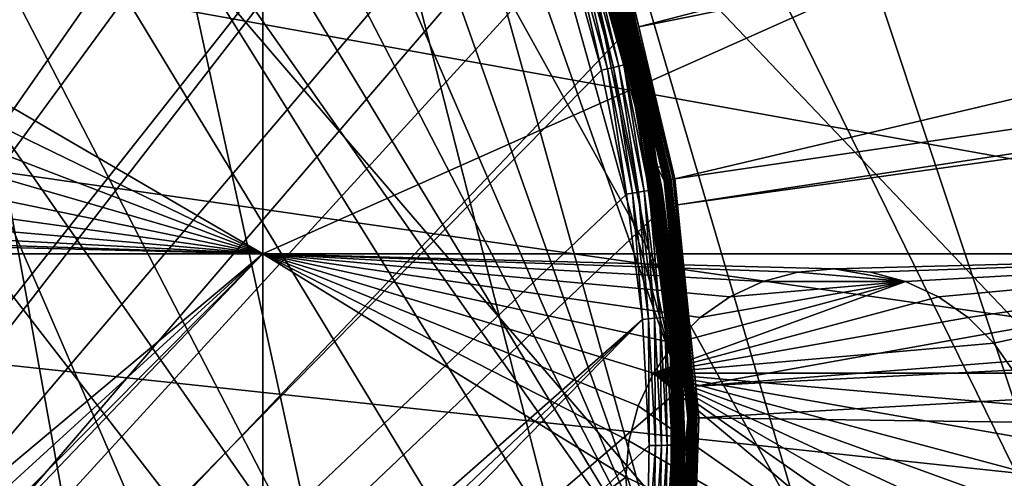
# Model space of a CAD drawing. Extents: x -110 to 110, y -110 to 110.
# Drawn here: x 19 to 35, y 0 to 8 of the extents above; entities that cross this region are included whole.
import ezdxf

# ---------------------------------------------------------------- set-up
doc = ezdxf.new("R2010")
doc.units = 0
doc.header["$MEASUREMENT"] = 0
for name, color, linetype in [('L1', 7, 'Continuous'), ('L2', 7, 'Continuous'), ('L4', 7, 'Continuous'), ('L5', 7, 'Continuous')]:
    doc.layers.add(name, color=color, linetype=linetype)

msp = doc.modelspace()

# ---------------------------------------------------------------- linework, layer by layer
at = {"layer": 'L1', "color": 250}
for points in [[(107.7794, -7.669162, -154.15), (-105.591, 22.92971, -154.15), (-103.6861, 30.40406, -154.15)], [(107.7794, -7.669162, -154.15), (-103.6861, 30.40406, -154.15), (108.0519, 0.039275, -154.15)], [(108.0519, 0.039275, -154.15), (-103.6861, 30.40406, -154.15), (107.7738, 7.747511, -154.15)], [(21.77575, -20.39057, -146.05), (4.100837, 29.54898, -146.05), (0.039057, 29.83215, -146.05)], [(21.77575, -20.39057, -146.05), (0.039057, 29.83215, -146.05), (18.79642, -23.16579, -146.05)], [(8.086227, 28.71536, -146.05), (4.100837, 29.54898, -146.05), (21.77575, -20.39057, -146.05)], [(21.77575, -20.39057, -146.05), (24.34945, -17.23552, -146.05), (8.086227, 28.71536, -146.05)], [(8.086227, 28.71536, -146.05), (24.34945, -17.23552, -146.05), (26.46956, -13.75941, -146.05)], [(8.086227, 28.71536, -146.05), (26.46956, -13.75941, -146.05), (28.09659, -10.02698, -146.05)], [(28.09659, -10.02698, -146.05), (29.20024, -6.107771, -146.05), (8.086227, 28.71536, -146.05)], [(8.086227, 28.71536, -146.05), (29.20024, -6.107771, -146.05), (29.75994, -2.074784, -146.05)], [(8.086227, 28.71536, -146.05), (29.75994, -2.074784, -146.05), (11.92099, 27.34683, -146.05)], [(11.92099, 27.34683, -146.05), (29.75994, -2.074784, -146.05), (15.53368, 25.46888, -146.05)], [(29.2209, 7.567083, -146.5654), (103.9867, 26.92429, -151.3865), (28.89324, 8.945356, -146.5654)], [(29.2209, 7.567083, -146.5654), (105.0395, 22.78976, -151.3865), (103.9867, 26.92429, -151.3865)], [(18.85701, 23.11649, -146.05), (15.53368, 25.46888, -146.05), (29.75994, -2.074784, -146.05)], [(29.75994, -2.074784, -146.05), (21.82907, 20.33349, -146.05), (18.85701, 23.11649, -146.05)], [(-106.9577, 15.33852, -154.15), (-105.591, 22.92971, -154.15), (107.7794, -7.669162, -154.15)], [(29.82774, 5.014448, -146.5654), (105.0395, 22.78976, -151.3865), (29.2209, 7.567083, -146.5654)], [(29.82774, 5.014448, -146.5654), (106.2121, 16.27024, -151.3865), (105.0395, 22.78976, -151.3865)], [(29.75994, -2.074784, -146.05), (24.3945, 17.17171, -146.05), (21.82907, 20.33349, -146.05)], [(29.76527, 1.996853, -146.05), (26.5055, 13.69005, -146.05), (24.3945, 17.17171, -146.05)], [(29.76527, 1.996853, -146.05), (24.3945, 17.17171, -146.05), (29.75994, -2.074784, -146.05)], [(29.87145, 4.577524, -146.5654), (106.2121, 16.27024, -151.3865), (29.82774, 5.014448, -146.5654)], [(29.87145, 4.577524, -146.5654), (106.3977, 15.23826, -151.3865), (106.2121, 16.27024, -151.3865)], [(107.7794, -7.669162, -154.15), (-107.7794, 7.669162, -154.15), (-106.9577, 15.33852, -154.15)], [(30.17646, 1.528847, -146.5654), (106.3977, 15.23826, -151.3865), (29.87145, 4.577524, -146.5654)], [(30.17646, 1.528847, -146.5654), (107.2137, 7.609114, -151.3865), (106.3977, 15.23826, -151.3865)], [(28.12275, 9.953379, -146.05), (26.5055, 13.69005, -146.05), (29.76527, 1.996853, -146.05)], [(28.15188, 9.963689, -146.0524), (28.12275, 9.953379, -146.05), (29.2464, 6.037539, -146.0524)], [(28.12275, 9.953379, -146.05), (29.21613, 6.031292, -146.05), (29.2464, 6.037539, -146.0524)], [(29.76527, 1.996853, -146.05), (29.21613, 6.031292, -146.05), (28.12275, 9.953379, -146.05)], [(28.18032, 9.973753, -146.0596), (28.15188, 9.963689, -146.0524), (29.27594, 6.043637, -146.0596)], [(28.15188, 9.963689, -146.0524), (29.2464, 6.037539, -146.0524), (29.27594, 6.043637, -146.0596)], [(28.20737, 9.983327, -146.0713), (28.18032, 9.973753, -146.0596), (29.30404, 6.049439, -146.0713)], [(28.18032, 9.973753, -146.0596), (29.27594, 6.043637, -146.0596), (29.30404, 6.049439, -146.0713)], [(28.23239, 9.992181, -146.0873), (28.20737, 9.983327, -146.0713), (29.33003, 6.054804, -146.0873)], [(28.20737, 9.983327, -146.0713), (29.30404, 6.049439, -146.0713), (29.33003, 6.054804, -146.0873)], [(28.25477, 10.0001, -146.1072), (28.23239, 9.992181, -146.0873), (29.35329, 6.059605, -146.1072)], [(28.23239, 9.992181, -146.0873), (29.33003, 6.054804, -146.0873), (29.35329, 6.059605, -146.1072)], [(28.27398, 10.0069, -146.1306), (28.25477, 10.0001, -146.1072), (29.37325, 6.063725, -146.1306)], [(28.25477, 10.0001, -146.1072), (29.35329, 6.059605, -146.1072), (29.37325, 6.063725, -146.1306)], [(28.28957, 10.01242, -146.1568), (28.27398, 10.0069, -146.1306), (29.38943, 6.067067, -146.1568)], [(28.27398, 10.0069, -146.1306), (29.37325, 6.063725, -146.1306), (29.38943, 6.067067, -146.1568)], [(28.30114, 10.01651, -146.1852), (28.28957, 10.01242, -146.1568), (29.40146, 6.069549, -146.1852)], [(28.28957, 10.01242, -146.1568), (29.38943, 6.067067, -146.1568), (29.40146, 6.069549, -146.1852)], [(29.40903, 6.071112, -146.2153), (28.30843, 10.01909, -146.2153), (28.30114, 10.01651, -146.1852)], [(28.30114, 10.01651, -146.1852), (29.40146, 6.069549, -146.1852), (29.40903, 6.071112, -146.2153)], [(29.40903, 6.071112, -146.2153), (28.71699, 8.890789, -146.4005), (28.30843, 10.01909, -146.2153)], [(29.76398, 5.00373, -146.5503), (28.83148, 8.926234, -146.5503), (28.80325, 8.917493, -146.5349)], [(29.79524, 5.008985, -146.5605), (28.86176, 8.935609, -146.5605), (28.83148, 8.926234, -146.5503)], [(29.76398, 5.00373, -146.5503), (29.79524, 5.008985, -146.5605), (28.83148, 8.926234, -146.5503)], [(29.2209, 7.567083, -146.5654), (28.89324, 8.945356, -146.5654), (28.86176, 8.935609, -146.5605)], [(29.79524, 5.008985, -146.5605), (29.2209, 7.567083, -146.5654), (28.86176, 8.935609, -146.5605)], [(29.59044, 5.216694, -146.4005), (28.72511, 8.893302, -146.4327), (28.71699, 8.890789, -146.4005)], [(29.40903, 6.071112, -146.2153), (29.59044, 5.216694, -146.4005), (28.71699, 8.890789, -146.4005)], [(29.66771, 4.987544, -146.4631), (28.73822, 8.89736, -146.4631), (28.72511, 8.893302, -146.4327)], [(29.65417, 4.985269, -146.4327), (29.66771, 4.987544, -146.4631), (28.72511, 8.893302, -146.4327)], [(29.65417, 4.985269, -146.4327), (28.72511, 8.893302, -146.4327), (29.59044, 5.216694, -146.4005)], [(29.68602, 4.990623, -146.4907), (28.75596, 8.902852, -146.4907), (28.73822, 8.89736, -146.4631)], [(29.66771, 4.987544, -146.4631), (29.68602, 4.990623, -146.4907), (28.73822, 8.89736, -146.4631)], [(29.7086, 4.99442, -146.5149), (28.77784, 8.909626, -146.5149), (28.75596, 8.902852, -146.4907)], [(29.68602, 4.990623, -146.4907), (29.7086, 4.99442, -146.5149), (28.75596, 8.902852, -146.4907)], [(29.73483, 4.998829, -146.5349), (28.80325, 8.917493, -146.5349), (28.77784, 8.909626, -146.5149)], [(29.7086, 4.99442, -146.5149), (29.73483, 4.998829, -146.5349), (28.77784, 8.909626, -146.5149)], [(29.73483, 4.998829, -146.5349), (29.76398, 5.00373, -146.5503), (28.80325, 8.917493, -146.5349)], [(107.7794, -7.669162, -154.15), (-108.0519, 0, -154.15), (-107.7794, 7.669162, -154.15)], [(107.2899, 5.441991, -151.3865), (107.2137, 7.609114, -151.3865), (30.17646, 1.528847, -146.5654)], [(29.82774, 5.014448, -146.5654), (29.2209, 7.567083, -146.5654), (29.79524, 5.008985, -146.5605)], [(29.2464, 6.037539, -146.0524), (29.21613, 6.031292, -146.05), (29.79611, 1.998921, -146.0524)], [(29.21613, 6.031292, -146.05), (29.76527, 1.996853, -146.05), (29.79611, 1.998921, -146.0524)], [(29.27594, 6.043637, -146.0596), (29.2464, 6.037539, -146.0524), (29.8262, 2.00094, -146.0596)], [(29.2464, 6.037539, -146.0524), (29.79611, 1.998921, -146.0524), (29.8262, 2.00094, -146.0596)], [(29.30404, 6.049439, -146.0713), (29.27594, 6.043637, -146.0596), (29.85483, 2.002861, -146.0713)], [(29.27594, 6.043637, -146.0596), (29.8262, 2.00094, -146.0596), (29.85483, 2.002861, -146.0713)], [(29.33003, 6.054804, -146.0873), (29.30404, 6.049439, -146.0713), (29.88131, 2.004637, -146.0873)], [(29.30404, 6.049439, -146.0713), (29.85483, 2.002861, -146.0713), (29.88131, 2.004637, -146.0873)], [(29.35329, 6.059605, -146.1072), (29.33003, 6.054804, -146.0873), (29.905, 2.006227, -146.1072)], [(29.33003, 6.054804, -146.0873), (29.88131, 2.004637, -146.0873), (29.905, 2.006227, -146.1072)], [(29.37325, 6.063725, -146.1306), (29.35329, 6.059605, -146.1072), (29.92534, 2.007591, -146.1306)], [(29.35329, 6.059605, -146.1072), (29.905, 2.006227, -146.1072), (29.92534, 2.007591, -146.1306)], [(29.38943, 6.067067, -146.1568), (29.37325, 6.063725, -146.1306), (29.94183, 2.008697, -146.1568)], [(29.37325, 6.063725, -146.1306), (29.92534, 2.007591, -146.1306), (29.94183, 2.008697, -146.1568)], [(29.40146, 6.069549, -146.1852), (29.38943, 6.067067, -146.1568), (29.95408, 2.009519, -146.1852)], [(29.38943, 6.067067, -146.1568), (29.94183, 2.008697, -146.1568), (29.95408, 2.009519, -146.1852)], [(29.40903, 6.071112, -146.2153), (29.40146, 6.069549, -146.1852), (29.52648, 5.208184, -146.2153)], [(29.40146, 6.069549, -146.1852), (29.95408, 2.009519, -146.1852), (29.52648, 5.208184, -146.2153)], [(29.52648, 5.208184, -146.2153), (29.59044, 5.216694, -146.4005), (29.40903, 6.071112, -146.2153)], [(30.22996, 0.994058, -146.5654), (107.2899, 5.441991, -151.3865), (30.17646, 1.528847, -146.5654)], [(30.22996, 0.994058, -146.5654), (107.4833, -0.05881, -151.3865), (107.2899, 5.441991, -151.3865)], [(29.52648, 5.208184, -146.2153), (29.64579, 4.983861, -146.4005), (29.59044, 5.216694, -146.4005)], [(29.96179, 2.010036, -146.2153), (29.64579, 4.983861, -146.4005), (29.52648, 5.208184, -146.2153)], [(29.52648, 5.208184, -146.2153), (29.95408, 2.009519, -146.1852), (29.96179, 2.010036, -146.2153)], [(29.64579, 4.983861, -146.4005), (29.65417, 4.985269, -146.4327), (29.59044, 5.216694, -146.4005)], [(30.05405, 0.988274, -146.4327), (29.65417, 4.985269, -146.4327), (29.64579, 4.983861, -146.4005)], [(29.64579, 4.983861, -146.4005), (30.04556, 0.987994, -146.4005), (30.05405, 0.988274, -146.4327)], [(29.96179, 2.010036, -146.2153), (30.04556, 0.987994, -146.4005), (29.64579, 4.983861, -146.4005)], [(30.06777, 0.988725, -146.4631), (29.66771, 4.987544, -146.4631), (29.65417, 4.985269, -146.4327)], [(30.05405, 0.988274, -146.4327), (30.06777, 0.988725, -146.4631), (29.65417, 4.985269, -146.4327)], [(30.08633, 0.989335, -146.4907), (29.68602, 4.990623, -146.4907), (29.66771, 4.987544, -146.4631)], [(30.06777, 0.988725, -146.4631), (30.08633, 0.989335, -146.4907), (29.66771, 4.987544, -146.4631)], [(30.10922, 0.990088, -146.5149), (29.7086, 4.99442, -146.5149), (29.68602, 4.990623, -146.4907)], [(30.08633, 0.989335, -146.4907), (30.10922, 0.990088, -146.5149), (29.68602, 4.990623, -146.4907)], [(30.1358, 0.990962, -146.5349), (29.73483, 4.998829, -146.5349), (29.7086, 4.99442, -146.5149)], [(30.10922, 0.990088, -146.5149), (30.1358, 0.990962, -146.5349), (29.7086, 4.99442, -146.5149)], [(30.16534, 0.991933, -146.5503), (29.76398, 5.00373, -146.5503), (29.73483, 4.998829, -146.5349)], [(30.1358, 0.990962, -146.5349), (30.16534, 0.991933, -146.5503), (29.73483, 4.998829, -146.5349)], [(30.19702, 0.992975, -146.5605), (29.79524, 5.008985, -146.5605), (29.76398, 5.00373, -146.5503)], [(30.16534, 0.991933, -146.5503), (30.19702, 0.992975, -146.5605), (29.76398, 5.00373, -146.5503)], [(29.87145, 4.577524, -146.5654), (29.82774, 5.014448, -146.5654), (29.79524, 5.008985, -146.5605)], [(29.87145, 4.577524, -146.5654), (29.79524, 5.008985, -146.5605), (30.17646, 1.528847, -146.5654)], [(30.19702, 0.992975, -146.5605), (30.17646, 1.528847, -146.5654), (29.79524, 5.008985, -146.5605)], [(29.76527, 1.996853, -146.05), (29.75994, -2.074784, -146.05), (29.79077, -2.076933, -146.0524)], [(29.79611, 1.998921, -146.0524), (29.76527, 1.996853, -146.05), (29.79077, -2.076933, -146.0524)], [(29.79611, 1.998921, -146.0524), (29.79077, -2.076933, -146.0524), (29.82086, -2.079031, -146.0596)], [(29.8262, 2.00094, -146.0596), (29.79611, 1.998921, -146.0524), (29.82086, -2.079031, -146.0596)], [(29.8262, 2.00094, -146.0596), (29.82086, -2.079031, -146.0596), (29.84949, -2.081026, -146.0713)], [(29.85483, 2.002861, -146.0713), (29.8262, 2.00094, -146.0596), (29.84949, -2.081026, -146.0713)], [(29.85483, 2.002861, -146.0713), (29.84949, -2.081026, -146.0713), (29.87596, -2.082872, -146.0873)], [(29.88131, 2.004637, -146.0873), (29.85483, 2.002861, -146.0713), (29.87596, -2.082872, -146.0873)], [(29.88131, 2.004637, -146.0873), (29.87596, -2.082872, -146.0873), (29.89965, -2.084524, -146.1072)], [(29.905, 2.006227, -146.1072), (29.88131, 2.004637, -146.0873), (29.89965, -2.084524, -146.1072)], [(29.905, 2.006227, -146.1072), (29.89965, -2.084524, -146.1072), (29.91998, -2.085941, -146.1306)], [(29.92534, 2.007591, -146.1306), (29.905, 2.006227, -146.1072), (29.91998, -2.085941, -146.1306)], [(29.92534, 2.007591, -146.1306), (29.91998, -2.085941, -146.1306), (29.93647, -2.087091, -146.1568)], [(29.94183, 2.008697, -146.1568), (29.92534, 2.007591, -146.1306), (29.93647, -2.087091, -146.1568)], [(29.94183, 2.008697, -146.1568), (29.93647, -2.087091, -146.1568), (29.94872, -2.087944, -146.1852)], [(29.95408, 2.009519, -146.1852), (29.94183, 2.008697, -146.1568), (29.94872, -2.087944, -146.1852)], [(29.95408, 2.009519, -146.1852), (29.94872, -2.087944, -146.1852), (29.95916, 0.000092, -146.2153)], [(29.95916, 0.000092, -146.2153), (29.96179, 2.010036, -146.2153), (29.95408, 2.009519, -146.1852)], [(29.95916, 0.000092, -146.2153), (30.04556, 0.987994, -146.4005), (29.96179, 2.010036, -146.2153)], [(30.22996, 0.994058, -146.5654), (30.17646, 1.528847, -146.5654), (30.19702, 0.992975, -146.5605)], [(30.02841, -3.037564, -146.5503), (30.05994, -3.040754, -146.5605), (30.16534, 0.991933, -146.5503)], [(30.02841, -3.037564, -146.5503), (30.16534, 0.991933, -146.5503), (30.1358, 0.990962, -146.5349)], [(30.05994, -3.040754, -146.5605), (30.14419, -1.529799, -146.5654), (30.19702, 0.992975, -146.5605)], [(30.05994, -3.040754, -146.5605), (30.19702, 0.992975, -146.5605), (30.16534, 0.991933, -146.5503)], [(30.14419, -1.529799, -146.5654), (107.4833, -0.05881, -151.3865), (30.22996, 0.994058, -146.5654)], [(30.14419, -1.529799, -146.5654), (30.22996, 0.994058, -146.5654), (30.19702, 0.992975, -146.5605)], [(29.91762, -3.026357, -146.4327), (29.93127, -3.027739, -146.4631), (30.05405, 0.988274, -146.4327)], [(30.05405, 0.988274, -146.4327), (30.01204, 0.001691, -146.4005), (29.91762, -3.026357, -146.4327)], [(29.93127, -3.027739, -146.4631), (29.94975, -3.029608, -146.4907), (30.06777, 0.988725, -146.4631)], [(29.93127, -3.027739, -146.4631), (30.06777, 0.988725, -146.4631), (30.05405, 0.988274, -146.4327)], [(29.94975, -3.029608, -146.4907), (29.97253, -3.031912, -146.5149), (30.08633, 0.989335, -146.4907)], [(29.94975, -3.029608, -146.4907), (30.08633, 0.989335, -146.4907), (30.06777, 0.988725, -146.4631)], [(29.95916, 0.000092, -146.2153), (30.01204, 0.001691, -146.4005), (30.04556, 0.987994, -146.4005)], [(29.97253, -3.031912, -146.5149), (29.999, -3.03459, -146.5349), (30.10922, 0.990088, -146.5149)], [(29.97253, -3.031912, -146.5149), (30.10922, 0.990088, -146.5149), (30.08633, 0.989335, -146.4907)], [(29.999, -3.03459, -146.5349), (30.02841, -3.037564, -146.5503), (30.1358, 0.990962, -146.5349)], [(29.999, -3.03459, -146.5349), (30.1358, 0.990962, -146.5349), (30.10922, 0.990088, -146.5149)], [(30.05405, 0.988274, -146.4327), (30.04556, 0.987994, -146.4005), (30.01204, 0.001691, -146.4005)], [(107.7794, -7.669162, -154.15), (-108.0519, -0.039275, -154.15), (-108.0519, 0, -154.15)], [(29.91762, -3.026357, -146.4327), (30.01204, 0.001691, -146.4005), (29.90917, -3.025502, -146.4005)], [(29.95643, -2.088482, -146.2153), (29.90917, -3.025502, -146.4005), (30.01204, 0.001691, -146.4005)], [(29.94872, -2.087944, -146.1852), (29.95643, -2.088482, -146.2153), (29.95916, 0.000092, -146.2153)], [(29.95643, -2.088482, -146.2153), (30.01204, 0.001691, -146.4005), (29.95916, 0.000092, -146.2153)]]:
    msp.add_3dface(points, dxfattribs=at)
at = {"layer": 'L2', "color": 250}
for points in [[(0, 92, -161.5), (-9.307486, 91.52798, -161.5), (66.68094, -63.38496, -161.5)], [(0, 92, -161.5), (66.68094, -63.38496, -161.5), (9.307486, 91.52798, -161.5)], [(66.68094, -63.38496, -161.5), (-9.307486, 91.52798, -161.5), (-18.51946, 90.11675, -161.5)], [(78.07527, -48.66469, -161.5), (82.59802, -40.51626, -161.5), (9.307486, 91.52798, -161.5)], [(9.307486, 91.52798, -161.5), (82.59802, -40.51626, -161.5), (86.27319, -31.95208, -161.5)], [(9.307486, 91.52798, -161.5), (66.68094, -63.38496, -161.5), (72.75137, -56.31375, -161.5)], [(9.307486, 91.52798, -161.5), (72.75137, -56.31375, -161.5), (78.07527, -48.66469, -161.5)], [(86.27319, -31.95208, -161.5), (89.06309, -23.06003, -161.5), (9.307486, 91.52798, -161.5)], [(9.307486, 91.52798, -161.5), (89.06309, -23.06003, -161.5), (90.93908, -13.93136, -161.5)], [(9.307486, 91.52798, -161.5), (90.93908, -13.93136, -161.5), (18.51946, 90.11675, -161.5)], [(66.68094, -63.38496, -161.5), (-18.51946, 90.11675, -161.5), (-27.54141, 87.78081, -161.5)], [(18.51946, 90.11675, -161.5), (90.93908, -13.93136, -161.5), (27.54141, 87.78081, -161.5)], [(-27.54141, 87.78081, -161.5), (-36.28074, 84.54412, -161.5), (66.68094, -63.38496, -161.5)], [(90.93908, -13.93136, -161.5), (36.28074, 84.54412, -161.5), (27.54141, 87.78081, -161.5)], [(66.68094, -63.38496, -161.5), (-36.28074, 84.54412, -161.5), (-44.64778, 80.43989, -161.5)], [(66.68094, -63.38496, -161.5), (-44.64778, 80.43989, -161.5), (-52.55667, 75.51023, -161.5)], [(-52.55667, 75.51023, -161.5), (-59.92627, 69.80575, -161.5), (66.68094, -63.38496, -161.5)], [(66.68094, -63.38496, -161.5), (-59.92627, 69.80575, -161.5), (-66.68094, 63.38496, -161.5)], [(66.68094, -63.38496, -161.5), (-66.68094, 63.38496, -161.5), (-72.75137, 56.31375, -161.5)], [(-72.75137, 56.31375, -161.5), (-78.07527, 48.66469, -161.5), (66.68094, -63.38496, -161.5)], [(66.68094, -63.38496, -161.5), (-78.07527, 48.66469, -161.5), (-82.59802, 40.51626, -161.5)], [(-82.59802, 40.51626, -161.5), (-86.27319, 31.95208, -161.5), (66.68094, -63.38496, -161.5)], [(66.68094, -63.38496, -161.5), (-86.27319, 31.95208, -161.5), (-89.06309, 23.06003, -161.5)], [(66.68094, -63.38496, -161.5), (-89.06309, 23.06003, -161.5), (59.92627, -69.80575, -161.5)], [(36.28074, -84.54412, -161.5), (-89.06309, 23.06003, -161.5), (27.54141, -87.78081, -161.5)], [(27.54141, -87.78081, -161.5), (-89.06309, 23.06003, -161.5), (18.51946, -90.11675, -161.5)], [(36.28074, -84.54412, -161.5), (44.64778, -80.43989, -161.5), (-89.06309, 23.06003, -161.5)], [(-89.06309, 23.06003, -161.5), (44.64778, -80.43989, -161.5), (52.55667, -75.51023, -161.5)], [(-89.06309, 23.06003, -161.5), (52.55667, -75.51023, -161.5), (59.92627, -69.80575, -161.5)], [(22.90916, 12.28366, -164), (16.49038, 7.5, -164), (16.43721, 8.107768, -164)], [(22.90916, 3.75, -164), (16.49038, 7.5, -164), (22.90916, 12.28366, -164)], [(22.90916, 12.28366, -164), (42.01549, 12.28366, -164), (22.90916, 3.75, -164)], [(22.90916, 3.75, -164), (42.01549, 12.28366, -164), (42.01549, 3.75, -164)], [(22.90916, 3.75, -164), (16.43721, 6.892231, -164), (16.49038, 7.5, -164)], [(16.2793, 6.302929, -164), (16.43721, 6.892231, -164), (22.90916, 3.75, -164)], [(22.90916, 3.75, -164), (16.02147, 5.75, -164), (16.2793, 6.302929, -164)], [(22.90916, 3.75, -164), (15.67154, 5.250243, -164), (16.02147, 5.75, -164)], [(22.90916, 3.75, -164), (15.24014, 4.818845, -164), (15.67154, 5.250243, -164)], [(14.74038, 4.468911, -164), (15.24014, 4.818845, -164), (22.90916, 3.75, -164)], [(14.18745, 4.211076, -164), (14.74038, 4.468911, -164), (22.90916, 3.75, -164)], [(22.90916, 3.75, -164), (13.59815, 4.053173, -164), (14.18745, 4.211076, -164)], [(6.49519, 3.75, -164), (12.99038, 4, -164), (22.90916, 3.75, -164)], [(22.90916, 3.75, -164), (12.99038, 4, -164), (13.59815, 4.053173, -164)], [(22.90916, 3.75, -164), (13.59815, -4.053173, -164), (6.49519, 3.75, -164)], [(22.90916, 3.75, -164), (14.18745, -4.211076, -164), (13.59815, -4.053173, -164)], [(14.74038, -4.468911, -164), (14.18745, -4.211076, -164), (22.90916, 3.75, -164)], [(22.90916, 3.75, -164), (14.91503, -4.591204, -164), (14.74038, -4.468911, -164)], [(22.90916, -4.591204, -164), (14.91503, -4.591204, -164), (22.90916, 3.75, -164)], [(29.46891, 1.75, -164), (29.21108, 1.19707, -164), (22.90916, 3.75, -164)], [(29.21108, 1.19707, -164), (29.05317, 0.607769, -164), (22.90916, 3.75, -164)], [(22.90916, 3.75, -164), (29.05317, 0.607769, -164), (29, 0, -164)], [(22.90916, 3.75, -164), (29, 0, -164), (22.90916, -4.591204, -164)], [(32.5, 3.5, -164), (31.89223, 3.446827, -164), (22.90916, 3.75, -164)], [(22.90916, 3.75, -164), (31.89223, 3.446827, -164), (31.30293, 3.288924, -164)], [(22.90916, 3.75, -164), (31.30293, 3.288924, -164), (30.75, 3.031089, -164)], [(30.75, 3.031089, -164), (30.25024, 2.681155, -164), (22.90916, 3.75, -164)], [(22.90916, 3.75, -164), (30.25024, 2.681155, -164), (29.81884, 2.249757, -164)], [(22.90916, 3.75, -164), (29.81884, 2.249757, -164), (29.46891, 1.75, -164)], [(22.90916, 3.75, -164), (42.01549, 3.75, -164), (32.5, 3.5, -164)], [(32.5, 3.5, -164), (42.01549, 3.75, -164), (33.10777, 3.446827, -164)], [(42.01549, 3.75, -164), (33.69707, 3.288924, -164), (33.10777, 3.446827, -164)], [(42.01549, 3.75, -164), (34.25, 3.031089, -164), (33.69707, 3.288924, -164)], [(34.74976, 2.681155, -164), (34.25, 3.031089, -164), (42.01549, 3.75, -164)], [(42.01549, 3.75, -164), (35.18116, 2.249757, -164), (34.74976, 2.681155, -164)], [(42.01549, 3.75, -164), (35.53109, 1.75, -164), (35.18116, 2.249757, -164)], [(31.89223, 3.446827, -169.5), (32.5, 3.5, -164), (32.5, 3.5, -169.5)], [(31.89223, 3.446827, -169.5), (31.89223, 3.446827, -164), (32.5, 3.5, -164)], [(33.69707, 3.288924, -169.5), (31.89223, 3.446827, -169.5), (32.5, 3.5, -169.5)], [(32.5, 3.5, -169.5), (32.5, 3.5, -164), (33.10777, 3.446827, -164)], [(32.5, 3.5, -169.5), (33.10777, 3.446827, -164), (33.10777, 3.446827, -169.5)], [(32.5, 3.5, -169.5), (33.10777, 3.446827, -169.5), (33.69707, 3.288924, -169.5)], [(31.30293, 3.288924, -169.5), (31.30293, 3.288924, -164), (31.89223, 3.446827, -164)], [(31.30293, 3.288924, -169.5), (31.89223, 3.446827, -164), (31.89223, 3.446827, -169.5)], [(33.69707, 3.288924, -169.5), (31.30293, 3.288924, -169.5), (31.89223, 3.446827, -169.5)], [(33.10777, 3.446827, -169.5), (33.10777, 3.446827, -164), (33.69707, 3.288924, -164)], [(33.10777, 3.446827, -169.5), (33.69707, 3.288924, -164), (33.69707, 3.288924, -169.5)], [(33.69707, 3.288924, -169.5), (34.25, 3.031089, -169.5), (29.46891, 1.75, -169.5)], [(29.46891, 1.75, -169.5), (29.81884, 2.249757, -169.5), (33.69707, 3.288924, -169.5)], [(33.69707, 3.288924, -169.5), (29.81884, 2.249757, -169.5), (30.25024, 2.681155, -169.5)], [(33.69707, 3.288924, -169.5), (30.25024, 2.681155, -169.5), (30.75, 3.031089, -169.5)], [(30.75, 3.031089, -169.5), (30.75, 3.031089, -164), (31.30293, 3.288924, -164)], [(30.75, 3.031089, -169.5), (31.30293, 3.288924, -164), (31.30293, 3.288924, -169.5)], [(30.75, 3.031089, -169.5), (31.30293, 3.288924, -169.5), (33.69707, 3.288924, -169.5)], [(33.69707, 3.288924, -169.5), (33.69707, 3.288924, -164), (34.25, 3.031089, -164)], [(33.69707, 3.288924, -169.5), (34.25, 3.031089, -164), (34.25, 3.031089, -169.5)], [(29.46891, 1.75, -169.5), (34.25, 3.031089, -169.5), (34.74976, 2.681155, -169.5)], [(30.25024, 2.681155, -169.5), (30.25024, 2.681155, -164), (30.75, 3.031089, -164)], [(30.25024, 2.681155, -169.5), (30.75, 3.031089, -164), (30.75, 3.031089, -169.5)], [(34.25, 3.031089, -169.5), (34.25, 3.031089, -164), (34.74976, 2.681155, -164)], [(34.25, 3.031089, -169.5), (34.74976, 2.681155, -164), (34.74976, 2.681155, -169.5)], [(34.74976, 2.681155, -169.5), (35.18116, 2.249757, -169.5), (29.46891, 1.75, -169.5)], [(29.81884, 2.249757, -169.5), (29.81884, 2.249757, -164), (30.25024, 2.681155, -164)], [(29.81884, 2.249757, -169.5), (30.25024, 2.681155, -164), (30.25024, 2.681155, -169.5)], [(34.74976, 2.681155, -169.5), (34.74976, 2.681155, -164), (35.18116, 2.249757, -164)], [(34.74976, 2.681155, -169.5), (35.18116, 2.249757, -164), (35.18116, 2.249757, -169.5)], [(29.46891, 1.75, -169.5), (29.46891, 1.75, -164), (29.81884, 2.249757, -164)], [(29.46891, 1.75, -169.5), (29.81884, 2.249757, -164), (29.81884, 2.249757, -169.5)], [(29.46891, 1.75, -169.5), (35.18116, 2.249757, -169.5), (35.53109, 1.75, -169.5)], [(35.18116, 2.249757, -169.5), (35.18116, 2.249757, -164), (35.53109, 1.75, -164)], [(35.18116, 2.249757, -169.5), (35.53109, 1.75, -164), (35.53109, 1.75, -169.5)], [(29.21108, 1.19707, -169.5), (29.21108, 1.19707, -164), (29.46891, 1.75, -164)], [(29.21108, 1.19707, -169.5), (29.46891, 1.75, -164), (29.46891, 1.75, -169.5)], [(29.46891, 1.75, -169.5), (34.74976, -2.681155, -169.5), (29.21108, 1.19707, -169.5)], [(35.53109, -1.75, -169.5), (29.46891, 1.75, -169.5), (35.78892, -1.19707, -169.5)], [(35.78892, -1.19707, -169.5), (29.46891, 1.75, -169.5), (35.94683, -0.607769, -169.5)], [(35.53109, -1.75, -169.5), (35.18116, -2.249757, -169.5), (29.46891, 1.75, -169.5)], [(29.46891, 1.75, -169.5), (35.18116, -2.249757, -169.5), (34.74976, -2.681155, -169.5)], [(29.46891, 1.75, -169.5), (35.53109, 1.75, -169.5), (35.78892, 1.19707, -169.5)], [(35.78892, 1.19707, -169.5), (35.94683, 0.607769, -169.5), (29.46891, 1.75, -169.5)], [(29.46891, 1.75, -169.5), (35.94683, 0.607769, -169.5), (36, 0, -169.5)], [(29.46891, 1.75, -169.5), (36, 0, -169.5), (35.94683, -0.607769, -169.5)], [(29.05317, 0.607769, -169.5), (29.05317, 0.607769, -164), (29.21108, 1.19707, -164)], [(29.05317, 0.607769, -169.5), (29.21108, 1.19707, -164), (29.21108, 1.19707, -169.5)], [(29.21108, 1.19707, -169.5), (34.74976, -2.681155, -169.5), (29.05317, 0.607769, -169.5)], [(29, 0, -169.5), (29, 0, -164), (29.05317, 0.607769, -164)], [(29, 0, -169.5), (29.05317, 0.607769, -164), (29.05317, 0.607769, -169.5)], [(29, 0, -169.5), (29.05317, 0.607769, -169.5), (34.74976, -2.681155, -169.5)], [(22.90916, -4.591204, -164), (29, 0, -164), (29.05317, -0.607769, -164)], [(29.05317, -0.607769, -169.5), (29.05317, -0.607769, -164), (29, 0, -164)], [(29.05317, -0.607769, -169.5), (29, 0, -164), (29, 0, -169.5)], [(34.74976, -2.681155, -169.5), (29.05317, -0.607769, -169.5), (29, 0, -169.5)]]:
    msp.add_3dface(points, dxfattribs=at)
at = {"layer": 'L4', "color": 7}
for points in [[(17.13805, 24.6229), (-19.54117, -22.76274), (19.54117, 22.76274)], [(19.54117, 22.76274), (-19.54117, -22.76274), (-17.13805, -24.6229)], [(19.54117, 22.76274), (-17.13805, -24.6229), (-14.55906, -26.2304)], [(-14.55906, -26.2304), (-11.83068, -27.56874), (19.54117, 22.76274)], [(-11.83068, -27.56874), (-8.980894, -28.62418), (19.54117, 22.76274)], [(19.54117, 22.76274), (-8.980894, -28.62418), (-6.038955, -29.3859)], [(-6.320131, -28.71265, -9), (18.62551, 22.74754, -9), (20.21836, 21.34427, -9)], [(19.54117, 22.76274), (-6.038955, -29.3859), (21.74378, 20.66901)], [(-6.320131, -28.71265, -9), (20.21836, 21.34427, -9), (21.70581, 19.82972, -9)], [(-6.038955, -29.3859), (23.72327, 18.36318), (21.74378, 20.66901)], [(21.70581, 19.82972, -9), (23.0801, 18.21178, -9), (-6.320131, -28.71265, -9)], [(-6.038955, -29.3859), (25.45933, 15.86892), (23.72327, 18.36318)], [(-6.320131, -28.71265, -9), (23.0801, 18.21178, -9), (24.33406, 16.4989, -9)], [(-6.320131, -28.71265, -9), (24.33406, 16.4989, -9), (25.46115, 14.7, -9)], [(26.93414, 13.21182), (25.45933, 15.86892), (-6.038955, -29.3859)], [(25.46115, 14.7, -9), (26.45549, 12.82446, -9), (-6.320131, -28.71265, -9)], [(-6.038955, -29.3859), (28.13256, 10.41916), (26.93414, 13.21182)], [(-6.320131, -28.71265, -9), (26.45549, 12.82446, -9), (27.31192, 10.88206, -9)], [(-6.320131, -28.71265, -9), (27.31192, 10.88206, -9), (28.02595, 8.882929, -9)], [(-6.038955, -29.3859), (29.04231, 7.519576), (28.13256, 10.41916)], [(28.5979, 9.064212, -8.4), (28.13256, 10.41916), (29.04231, 7.519576)], [(28.69519, 6.861714, -8.990885), (28.12526, 8.914408, -8.990885), (28.22157, 8.944931, -8.963816)], [(28.79344, 6.885209, -8.963816), (28.22157, 8.944931, -8.963816), (28.31192, 8.973571, -8.919615)], [(28.79344, 6.885209, -8.963816), (28.69519, 6.861714, -8.990885), (28.22157, 8.944931, -8.963816)], [(28.88563, 6.907254, -8.919615), (28.31192, 8.973571, -8.919615), (28.39359, 8.999456, -8.859627)], [(28.88563, 6.907254, -8.919615), (28.79344, 6.885209, -8.963816), (28.31192, 8.973571, -8.919615)], [(28.96896, 6.927178, -8.859627), (28.39359, 8.999456, -8.859627), (28.46409, 9.0218, -8.785672)], [(28.96896, 6.927178, -8.859627), (28.88563, 6.907254, -8.919615), (28.39359, 8.999456, -8.859627)], [(28.46409, 9.0218, -8.785672), (28.52128, 9.039925, -8.7), (29.04088, 6.944377, -8.785672)], [(28.46409, 9.0218, -8.785672), (29.04088, 6.944377, -8.785672), (28.96896, 6.927178, -8.859627)], [(29.09923, 6.958329, -8.7), (28.52128, 9.039925, -8.7), (28.56341, 9.05328, -8.605212)], [(29.09923, 6.958329, -8.7), (29.04088, 6.944377, -8.785672), (28.52128, 9.039925, -8.7)], [(29.14222, 6.968608, -8.605212), (28.56341, 9.05328, -8.605212), (28.58921, 9.061459, -8.504189)], [(29.14222, 6.968608, -8.605212), (29.09923, 6.958329, -8.7), (28.56341, 9.05328, -8.605212)], [(29.02788, 7.515569, -8.4), (28.58921, 9.061459, -8.504189), (28.5979, 9.064212, -8.4)], [(29.16854, 6.974904, -8.504189), (29.14222, 6.968608, -8.605212), (28.58921, 9.061459, -8.504189)], [(29.16854, 6.974904, -8.504189), (28.58921, 9.061459, -8.504189), (29.02788, 7.515569, -8.4)], [(28.5979, 9.064212, -8.4), (29.04231, 7.519576), (29.02788, 7.515569, -8.4)], [(28.02595, 8.882929, -9), (28.59386, 6.837483, -9), (-6.320131, -28.71265, -9)], [(28.59386, 6.837483, -9), (28.02595, 8.882929, -9), (28.12526, 8.914408, -8.990885)], [(28.69519, 6.861714, -8.990885), (28.59386, 6.837483, -9), (28.12526, 8.914408, -8.990885)], [(-6.038955, -29.3859), (29.65405, 4.542833), (29.04231, 7.519576)], [(29.02788, 7.515569, -8.4), (29.04231, 7.519576), (29.17741, 6.977024, -8.4)], [(29.17741, 6.977024, -8.4), (29.16854, 6.974904, -8.504189), (29.02788, 7.515569, -8.4)], [(29.65405, 4.542833), (29.17741, 6.977024, -8.4), (29.04231, 7.519576)], [(28.96896, 6.927178, -8.859627), (29.04088, 6.944377, -8.785672), (29.39329, 4.818785, -8.859627)], [(29.46627, 4.83075, -8.785672), (29.04088, 6.944377, -8.785672), (29.09923, 6.958329, -8.7)], [(29.46627, 4.83075, -8.785672), (29.39329, 4.818785, -8.859627), (29.04088, 6.944377, -8.785672)], [(29.52547, 4.840455, -8.7), (29.09923, 6.958329, -8.7), (29.14222, 6.968608, -8.605212)], [(29.52547, 4.840455, -8.7), (29.46627, 4.83075, -8.785672), (29.09923, 6.958329, -8.7)], [(29.56909, 4.847606, -8.605212), (29.14222, 6.968608, -8.605212), (29.16854, 6.974904, -8.504189)], [(29.56909, 4.847606, -8.605212), (29.52547, 4.840455, -8.7), (29.14222, 6.968608, -8.605212)], [(29.5958, 4.851985, -8.504189), (29.16854, 6.974904, -8.504189), (29.17741, 6.977024, -8.4)], [(29.5958, 4.851985, -8.504189), (29.56909, 4.847606, -8.605212), (29.16854, 6.974904, -8.504189)], [(29.65405, 4.542833), (29.6048, 4.85346, -8.4), (29.17741, 6.977024, -8.4)], [(29.17741, 6.977024, -8.4), (29.6048, 4.85346, -8.4), (29.5958, 4.851985, -8.504189)], [(28.59386, 6.837483, -9), (29.0127, 4.756391, -9), (-6.320131, -28.71265, -9)], [(29.0127, 4.756391, -9), (28.59386, 6.837483, -9), (28.69519, 6.861714, -8.990885)], [(29.11552, 4.773247, -8.990885), (28.69519, 6.861714, -8.990885), (28.79344, 6.885209, -8.963816)], [(29.11552, 4.773247, -8.990885), (29.0127, 4.756391, -9), (28.69519, 6.861714, -8.990885)], [(29.21521, 4.78959, -8.963816), (28.79344, 6.885209, -8.963816), (28.88563, 6.907254, -8.919615)], [(29.21521, 4.78959, -8.963816), (29.11552, 4.773247, -8.990885), (28.79344, 6.885209, -8.963816)], [(29.30875, 4.804926, -8.919615), (28.88563, 6.907254, -8.919615), (28.96896, 6.927178, -8.859627)], [(29.30875, 4.804926, -8.919615), (29.21521, 4.78959, -8.963816), (28.88563, 6.907254, -8.919615)], [(28.96896, 6.927178, -8.859627), (29.39329, 4.818785, -8.859627), (29.30875, 4.804926, -8.919615)], [(29.48466, 2.669001, -8.963816), (29.21521, 4.78959, -8.963816), (29.30875, 4.804926, -8.919615)], [(29.30875, 4.804926, -8.919615), (29.39329, 4.818785, -8.859627), (29.57906, 2.677547, -8.919615)], [(29.30875, 4.804926, -8.919615), (29.57906, 2.677547, -8.919615), (29.48466, 2.669001, -8.963816)], [(29.66438, 2.68527, -8.859627), (29.39329, 4.818785, -8.859627), (29.46627, 4.83075, -8.785672)], [(29.66438, 2.68527, -8.859627), (29.57906, 2.677547, -8.919615), (29.39329, 4.818785, -8.859627)], [(29.73804, 2.691937, -8.785672), (29.46627, 4.83075, -8.785672), (29.52547, 4.840455, -8.7)], [(29.73804, 2.691937, -8.785672), (29.66438, 2.68527, -8.859627), (29.46627, 4.83075, -8.785672)], [(29.79778, 2.697346, -8.7), (29.52547, 4.840455, -8.7), (29.56909, 4.847606, -8.605212)], [(29.79778, 2.697346, -8.7), (29.73804, 2.691937, -8.785672), (29.52547, 4.840455, -8.7)], [(29.8418, 2.70133, -8.605212), (29.56909, 4.847606, -8.605212), (29.5958, 4.851985, -8.504189)], [(29.8418, 2.70133, -8.605212), (29.79778, 2.697346, -8.7), (29.56909, 4.847606, -8.605212)], [(29.5958, 4.851985, -8.504189), (29.6048, 4.85346, -8.4), (29.64442, 4.54161, -8.4)], [(29.86876, 2.703771, -8.504189), (29.8418, 2.70133, -8.605212), (29.5958, 4.851985, -8.504189)], [(29.5958, 4.851985, -8.504189), (29.64442, 4.54161, -8.4), (29.86876, 2.703771, -8.504189)], [(29.64442, 4.54161, -8.4), (29.6048, 4.85346, -8.4), (29.65405, 4.542833)], [(-6.320131, -28.71265, -9), (29.0127, 4.756391, -9), (29.28028, 2.650501, -9)], [(29.28028, 2.650501, -9), (29.0127, 4.756391, -9), (29.11552, 4.773247, -8.990885)], [(29.38404, 2.659894, -8.990885), (29.11552, 4.773247, -8.990885), (29.21521, 4.78959, -8.963816)], [(29.38404, 2.659894, -8.990885), (29.28028, 2.650501, -9), (29.11552, 4.773247, -8.990885)], [(29.48466, 2.669001, -8.963816), (29.38404, 2.659894, -8.990885), (29.21521, 4.78959, -8.963816)], [(29.96149, 1.519475), (29.65405, 4.542833), (-6.038955, -29.3859)], [(29.64442, 4.54161, -8.4), (29.65405, 4.542833), (29.87784, 2.704592, -8.4)], [(29.86876, 2.703771, -8.504189), (29.64442, 4.54161, -8.4), (29.87784, 2.704592, -8.4)], [(29.87784, 2.704592, -8.4), (29.65405, 4.542833), (29.96149, 1.519475)], [(-6.320131, -28.71265, -9), (29.28028, 2.650501, -9), (-4.231816, -29.09384, -9)], [(-4.231816, -29.09384, -9), (29.28028, 2.650501, -9), (-2.121438, -29.32336, -9)], [(-2.121438, -29.32336, -9), (29.28028, 2.650501, -9), (29.39521, 0.530792, -9)], [(29.39521, 0.530792, -9), (29.28028, 2.650501, -9), (29.38404, 2.659894, -8.990885)], [(29.49938, 0.532673, -8.990885), (29.38404, 2.659894, -8.990885), (29.48466, 2.669001, -8.963816)], [(29.49938, 0.532673, -8.990885), (29.39521, 0.530792, -9), (29.38404, 2.659894, -8.990885)], [(29.48466, 2.669001, -8.963816), (29.57906, 2.677547, -8.919615), (29.60039, 0.534497, -8.963816)], [(29.48466, 2.669001, -8.963816), (29.60039, 0.534497, -8.963816), (29.49938, 0.532673, -8.990885)], [(29.69516, 0.536208, -8.919615), (29.57906, 2.677547, -8.919615), (29.66438, 2.68527, -8.859627)], [(29.69516, 0.536208, -8.919615), (29.60039, 0.534497, -8.963816), (29.57906, 2.677547, -8.919615)], [(29.78082, 0.537755, -8.859627), (29.66438, 2.68527, -8.859627), (29.73804, 2.691937, -8.785672)], [(29.78082, 0.537755, -8.859627), (29.69516, 0.536208, -8.919615), (29.66438, 2.68527, -8.859627)], [(29.85476, 0.53909, -8.785672), (29.73804, 2.691937, -8.785672), (29.79778, 2.697346, -8.7)], [(29.85476, 0.53909, -8.785672), (29.78082, 0.537755, -8.859627), (29.73804, 2.691937, -8.785672)], [(29.91474, 0.540173, -8.7), (29.79778, 2.697346, -8.7), (29.8418, 2.70133, -8.605212)], [(29.91474, 0.540173, -8.7), (29.85476, 0.53909, -8.785672), (29.79778, 2.697346, -8.7)], [(29.95893, 0.540971, -8.605212), (29.8418, 2.70133, -8.605212), (29.86876, 2.703771, -8.504189)], [(29.95893, 0.540971, -8.605212), (29.91474, 0.540173, -8.7), (29.8418, 2.70133, -8.605212)], [(29.86876, 2.703771, -8.504189), (29.87784, 2.704592, -8.4), (29.94215, 1.518426, -8.4)], [(29.986, 0.54146, -8.504189), (29.95893, 0.540971, -8.605212), (29.86876, 2.703771, -8.504189)], [(29.986, 0.54146, -8.504189), (29.86876, 2.703771, -8.504189), (29.94215, 1.518426, -8.4)], [(29.87784, 2.704592, -8.4), (29.96149, 1.519475), (29.94215, 1.518426, -8.4)], [(-6.038955, -29.3859), (29.96149, -1.519475), (29.96149, 1.519475)], [(29.94215, 1.518426, -8.4), (29.96149, 1.519475), (29.99511, 0.541625, -8.4)], [(29.94215, 1.518426, -8.4), (29.99511, 0.541625, -8.4), (29.986, 0.54146, -8.504189)], [(29.96149, -1.519475), (29.99511, 0.541625, -8.4), (29.96149, 1.519475)], [(-2.121438, -29.32336, -9), (29.39521, 0.530792, -9), (29.35688, -1.591684, -9)], [(29.49938, 0.532673, -8.990885), (29.46092, -1.597325, -8.990885), (29.35688, -1.591684, -9)], [(29.35688, -1.591684, -9), (29.39521, 0.530792, -9), (29.49938, 0.532673, -8.990885)], [(29.56179, -1.602794, -8.963816), (29.46092, -1.597325, -8.990885), (29.60039, 0.534497, -8.963816)], [(29.49938, 0.532673, -8.990885), (29.60039, 0.534497, -8.963816), (29.46092, -1.597325, -8.990885)], [(29.56179, -1.602794, -8.963816), (29.60039, 0.534497, -8.963816), (29.69516, 0.536208, -8.919615)], [(29.65644, -1.607926, -8.919615), (29.56179, -1.602794, -8.963816), (29.69516, 0.536208, -8.919615)], [(29.74199, -1.612564, -8.859627), (29.65644, -1.607926, -8.919615), (29.78082, 0.537755, -8.859627)], [(29.65644, -1.607926, -8.919615), (29.69516, 0.536208, -8.919615), (29.78082, 0.537755, -8.859627)], [(29.81584, -1.616568, -8.785672), (29.74199, -1.612564, -8.859627), (29.85476, 0.53909, -8.785672)], [(29.74199, -1.612564, -8.859627), (29.78082, 0.537755, -8.859627), (29.85476, 0.53909, -8.785672)], [(29.87573, -1.619815, -8.7), (29.81584, -1.616568, -8.785672), (29.91474, 0.540173, -8.7)], [(29.81584, -1.616568, -8.785672), (29.85476, 0.53909, -8.785672), (29.91474, 0.540173, -8.7)], [(29.87573, -1.619815, -8.7), (29.91474, 0.540173, -8.7), (29.95893, 0.540971, -8.605212)], [(29.91987, -1.622208, -8.605212), (29.87573, -1.619815, -8.7), (29.95893, 0.540971, -8.605212)], [(29.986, 0.54146, -8.504189), (29.9469, -1.623674, -8.504189), (29.91987, -1.622208, -8.605212)], [(29.91987, -1.622208, -8.605212), (29.95893, 0.540971, -8.605212), (29.986, 0.54146, -8.504189)], [(29.986, 0.54146, -8.504189), (29.99511, 0.541625, -8.4), (29.9469, -1.623674, -8.504189)], [(29.99511, 0.541625, -8.4), (29.95789, -1.51941, -8.4), (29.9469, -1.623674, -8.504189)], [(29.96149, -1.519475), (29.95789, -1.51941, -8.4), (29.99511, 0.541625, -8.4)]]:
    msp.add_3dface(points, dxfattribs=at)
at = {"layer": 'L5', "color": 7}
for points in [[(0, 108, -167.5), (7.704632, 107.7248, -167.5), (64.72199, -86.45845, -167.5)], [(64.72199, -86.45845, -167.5), (58.38921, -90.85538, -167.5), (0, 108, -167.5)], [(0, 108, -167.5), (58.38921, -90.85538, -167.5), (51.75889, -94.78933, -167.5)], [(0, 108, -167.5), (51.75889, -94.78933, -167.5), (44.86482, -98.24026, -167.5)], [(44.86482, -98.24026, -167.5), (37.74213, -101.1906, -167.5), (0, 108, -167.5)], [(0, 108, -167.5), (37.74213, -101.1906, -167.5), (30.42712, -103.6252, -167.5)], [(0, 108, -167.5), (30.42712, -103.6252, -167.5), (22.95705, -105.5319, -167.5)], [(22.95705, -105.5319, -167.5), (15.37, -106.9007, -167.5), (0, 108, -167.5)], [(64.72199, -86.45845, -167.5), (7.704632, 107.7248, -167.5), (15.37, 106.9007, -167.5)], [(64.72199, -86.45845, -167.5), (15.37, 106.9007, -167.5), (22.95705, 105.5319, -167.5)], [(22.95705, 105.5319, -167.5), (107.7248, 7.704632, -167.5), (108, 0, -167.5)], [(86.45845, -64.72199, -167.5), (81.62095, -70.72496, -167.5), (22.95705, 105.5319, -167.5)], [(108, 0, -167.5), (107.7248, -7.704632, -167.5), (22.95705, 105.5319, -167.5)], [(22.95705, 105.5319, -167.5), (107.7248, -7.704632, -167.5), (106.9007, -15.37, -167.5)], [(22.95705, 105.5319, -167.5), (106.9007, -15.37, -167.5), (105.5319, -22.95705, -167.5)], [(105.5319, -22.95705, -167.5), (103.6252, -30.42712, -167.5), (22.95705, 105.5319, -167.5)], [(22.95705, 105.5319, -167.5), (103.6252, -30.42712, -167.5), (101.1906, -37.74213, -167.5)], [(22.95705, 105.5319, -167.5), (101.1906, -37.74213, -167.5), (98.24026, -44.86482, -167.5)], [(98.24026, -44.86482, -167.5), (94.78933, -51.75889, -167.5), (22.95705, 105.5319, -167.5)], [(22.95705, 105.5319, -167.5), (94.78933, -51.75889, -167.5), (90.85538, -58.38921, -167.5)], [(22.95705, 105.5319, -167.5), (90.85538, -58.38921, -167.5), (86.45845, -64.72199, -167.5)], [(81.62095, -70.72496, -167.5), (76.36753, -76.36753, -167.5), (22.95705, 105.5319, -167.5)], [(22.95705, 105.5319, -167.5), (76.36753, -76.36753, -167.5), (70.72496, -81.62095, -167.5)], [(22.95705, 105.5319, -167.5), (70.72496, -81.62095, -167.5), (64.72199, -86.45845, -167.5)], [(-62.8395, 90.28398, -152), (53.38322, -96.17813, -152), (-53.38322, 96.17813, -152)], [(53.38322, -96.17813, -152), (62.8395, -90.28398, -152), (-53.38322, 96.17813, -152)], [(-53.38322, 96.17813, -152), (62.8395, -90.28398, -152), (71.65097, -83.46339, -152)], [(-53.38322, 96.17813, -152), (71.65097, -83.46339, -152), (79.72721, -75.78636, -152)], [(108.7315, -16.65706, -152), (109.8588, -5.571409, -152), (-53.38322, 96.17813, -152)], [(-53.38322, 96.17813, -152), (109.8588, -5.571409, -152), (109.8588, 5.571409, -152)], [(79.72721, -75.78636, -152), (86.98533, -67.33166, -152), (-53.38322, 96.17813, -152)], [(-53.38322, 96.17813, -152), (86.98533, -67.33166, -152), (93.35086, -58.18604, -152)], [(-53.38322, 96.17813, -152), (93.35086, -58.18604, -152), (98.7585, -48.44336, -152)], [(98.7585, -48.44336, -152), (103.1527, -38.20358, -152), (-53.38322, 96.17813, -152)], [(-53.38322, 96.17813, -152), (103.1527, -38.20358, -152), (106.4885, -27.57178, -152)], [(-53.38322, 96.17813, -152), (106.4885, -27.57178, -152), (108.7315, -16.65706, -152)], [(109.8588, 5.571409, -152), (108.7315, 16.65706, -152), (-53.38322, 96.17813, -152)], [(-71.65097, 83.46339, -152), (53.38322, -96.17813, -152), (-62.8395, 90.28398, -152)], [(-71.65097, 83.46339, -152), (-79.72721, 75.78636, -152), (53.38322, -96.17813, -152)], [(53.38322, -96.17813, -152), (-79.72721, 75.78636, -152), (-86.98533, 67.33166, -152)], [(53.38322, -96.17813, -152), (-86.98533, 67.33166, -152), (-93.35086, 58.18604, -152)], [(-98.7585, 48.44336, -152), (53.38322, -96.17813, -152), (-93.35086, 58.18604, -152)], [(-103.1527, 38.20358, -152), (53.38322, -96.17813, -152), (-98.7585, 48.44336, -152)], [(-103.1527, 38.20358, -152), (-106.4885, 27.57178, -152), (53.38322, -96.17813, -152)], [(53.38322, -96.17813, -152), (-106.4885, 27.57178, -152), (-108.7315, 16.65706, -152)], [(53.38322, -96.17813, -152), (-108.7315, 16.65706, -152), (-109.8588, 5.571409, -152)], [(-109.8588, 5.571409, -152), (-109.8588, -5.571409, -152), (53.38322, -96.17813, -152)]]:
    msp.add_3dface(points, dxfattribs=at)

doc.saveas('drawing.dxf')
